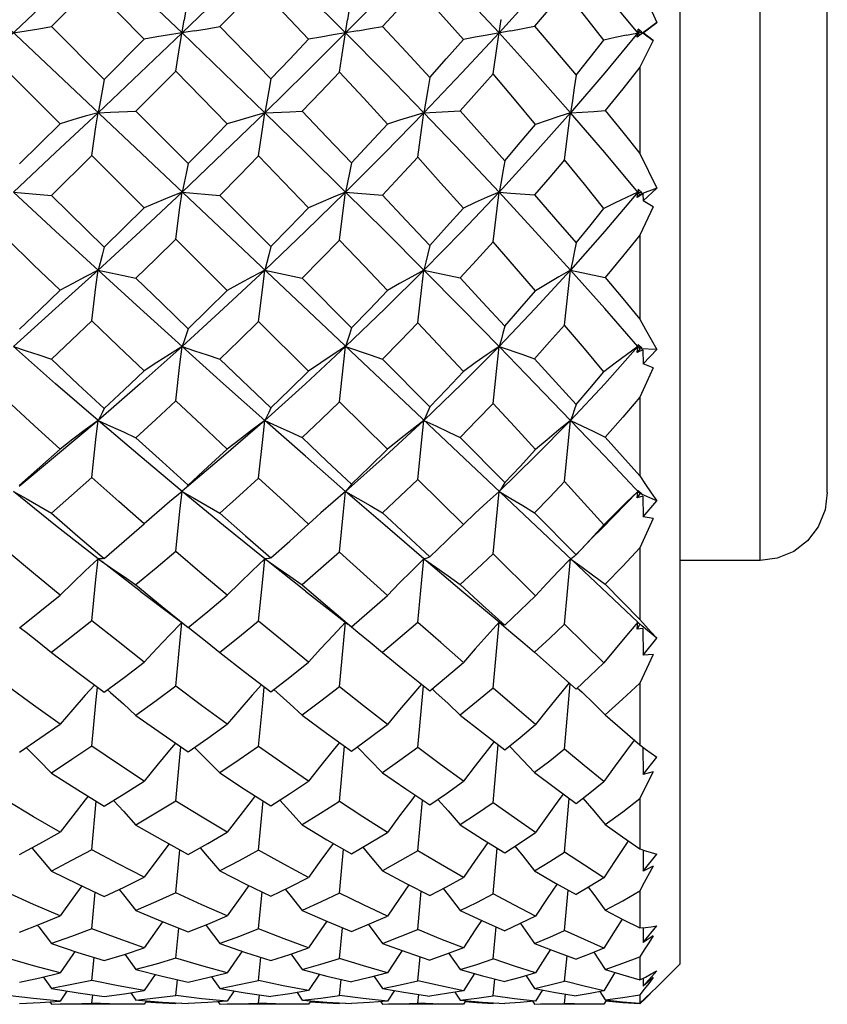
# Model space of a CAD drawing. Units: inches. Extents: x 0.4 to 16.6, y 0.6 to 10.4.
# Drawn here: x 9.6 to 9.9, y 5.1 to 5.4 of the extents above; entities that cross this region are included whole.
import ezdxf

# ---------------------------------------------------------------- set-up
doc = ezdxf.new("R2010")
doc.units = ezdxf.units.IN
doc.header["$LTSCALE"] = 0.935
doc.header["$MEASUREMENT"] = 0
doc.layers.get('0').update_dxf_attribs({"linetype": 'CONTINUOUS'})
doc.layers.add('AXIS', color=7, linetype='CONTINUOUS')

msp = doc.modelspace()

# ---------------------------------------------------------------- linework, layer by layer
at = {"color": 7, "linetype": 'CONTINUOUS'}
for p, q in [((9.82906, 5.68242), (9.82906, 5.13518)), ((9.81667, 5.23561), (9.44973, 5.58199)), ((9.85269, 5.25375), (9.85269, 5.56628)), ((9.87237, 5.27379), (9.87237, 5.5466)), ((9.77591, 5.54352), (9.48304, 5.26706)), ((9.65625, 5.42251), (9.64437, 5.41063)), ((9.70526, 5.42233), (9.69385, 5.41065)), ((9.81725, 5.42306), (9.82228, 5.41189)), ((9.64437, 5.41063), (9.65989, 5.3951)), ((9.82228, 5.41189), (9.8165, 5.4075)), ((9.81825, 5.4088), (9.82228, 5.41189)), ((9.81335, 5.40812), (9.81788, 5.40905)), ((9.8165, 5.4075), (9.81681, 5.40986)), ((9.81725, 5.40808), (9.8165, 5.4075)), ((9.81725, 5.40952), (9.81667, 5.4088)), ((9.81725, 5.40808), (9.81667, 5.4088)), ((9.81788, 5.40905), (9.81681, 5.40986)), ((9.81681, 5.40986), (9.81725, 5.40952)), ((9.8182, 5.4088), (9.81825, 5.4088)), ((9.8182, 5.4088), (9.82121, 5.40653)), ((9.82121, 5.40653), (9.81825, 5.4088)), ((9.65989, 5.3951), (9.67166, 5.40696)), ((9.82121, 5.40653), (9.81725, 5.39874)), ((9.81725, 5.39874), (9.81725, 5.37334)), ((9.64691, 5.3821), (9.63137, 5.39763)), ((9.68094, 5.39754), (9.66923, 5.38575)), ((9.69607, 5.38208), (9.68094, 5.39754)), ((9.66923, 5.38575), (9.68456, 5.37037)), ((9.70707, 5.38532), (9.7144, 5.38562)), ((9.7144, 5.38562), (9.71805, 5.38578)), ((9.75383, 5.38532), (9.76093, 5.38566)), ((9.76093, 5.38566), (9.76448, 5.38585)), ((9.63502, 5.37028), (9.64691, 5.3821)), ((9.65625, 5.37279), (9.64437, 5.36104)), ((9.67166, 5.35743), (9.65625, 5.37279)), ((9.71996, 5.35739), (9.70526, 5.37262)), ((9.81725, 5.37334), (9.82228, 5.36316)), ((9.6332, 5.36201), (9.64437, 5.36104)), ((9.64437, 5.36104), (9.65989, 5.3458)), ((9.68276, 5.36202), (9.69385, 5.36105)), ((9.69385, 5.36105), (9.70885, 5.34598)), ((9.73082, 5.36201), (9.74165, 5.3611)), ((9.8165, 5.36045), (9.81667, 5.36201)), ((9.8182, 5.36151), (9.8165, 5.36045)), ((9.81725, 5.36131), (9.8165, 5.36045)), ((9.81681, 5.36283), (9.81667, 5.36201)), ((9.81712, 5.36256), (9.81667, 5.36201)), ((9.81667, 5.36201), (9.81788, 5.36193)), ((9.81725, 5.36131), (9.81667, 5.36201)), ((9.81788, 5.36193), (9.81681, 5.36283)), ((9.82228, 5.36316), (9.81725, 5.36131)), ((9.8182, 5.36151), (9.81825, 5.35941)), ((9.81825, 5.35941), (9.82228, 5.36316)), ((9.82121, 5.35769), (9.81825, 5.35941)), ((9.82121, 5.35769), (9.81725, 5.34936)), ((9.81725, 5.34936), (9.81725, 5.3247)), ((9.69607, 5.33314), (9.68094, 5.34819)), ((9.70707, 5.33907), (9.71805, 5.33673)), ((9.75383, 5.33907), (9.76448, 5.3368)), ((9.79519, 5.32296), (9.79692, 5.33907)), ((9.79692, 5.33907), (9.80711, 5.33692)), ((9.71805, 5.33673), (9.73257, 5.32211)), ((9.71996, 5.30941), (9.70526, 5.324)), ((9.76543, 5.30933), (9.75205, 5.32363)), ((9.8165, 5.31487), (9.81667, 5.31665)), ((9.81725, 5.31598), (9.8165, 5.31487)), ((9.8182, 5.31566), (9.8165, 5.31487)), ((9.81681, 5.31719), (9.81667, 5.31665)), ((9.81667, 5.31665), (9.81788, 5.31623)), ((9.81788, 5.31623), (9.81681, 5.31719)), ((9.81725, 5.31598), (9.81696, 5.31631)), ((9.82228, 5.31581), (9.81725, 5.31598)), ((9.8182, 5.31566), (9.81825, 5.31152)), ((9.81825, 5.31152), (9.82228, 5.31581)), ((9.69385, 5.31291), (9.70885, 5.29858)), ((9.74165, 5.31296), (9.75554, 5.29895)), ((9.82121, 5.3104), (9.81725, 5.30178)), ((9.82121, 5.3104), (9.81825, 5.31152)), ((9.74314, 5.28644), (9.72903, 5.30042)), ((9.81725, 5.30178), (9.81725, 5.27862)), ((9.79519, 5.27699), (9.79692, 5.29493)), ((9.80697, 5.28438), (9.79692, 5.29493)), ((9.76448, 5.28993), (9.77758, 5.27668)), ((9.80711, 5.29004), (9.81725, 5.27862)), ((9.81725, 5.27346), (9.80697, 5.28438)), ((9.76543, 5.26439), (9.75205, 5.27761)), ((9.6829, 5.2742), (9.68276, 5.27409)), ((9.69498, 5.26403), (9.68276, 5.27409)), ((9.68338, 5.27463), (9.6829, 5.2742)), ((9.77416, 5.25576), (9.77591, 5.27409)), ((9.81667, 5.27408), (9.8061, 5.26317)), ((9.8165, 5.27214), (9.81667, 5.27408)), ((9.81681, 5.27433), (9.81667, 5.27408)), ((9.81667, 5.27408), (9.81788, 5.27335)), ((9.81788, 5.27335), (9.81681, 5.27433)), ((9.81725, 5.27346), (9.8165, 5.27214)), ((9.8182, 5.27264), (9.8165, 5.27214)), ((9.82228, 5.27128), (9.81725, 5.27346)), ((9.8182, 5.27264), (9.81825, 5.26658)), ((9.81825, 5.26658), (9.82228, 5.27128)), ((9.76892, 5.26768), (9.76543, 5.26439)), ((9.78635, 5.26781), (9.79853, 5.25547)), ((9.82121, 5.2661), (9.81725, 5.25746)), ((9.82121, 5.2661), (9.81825, 5.26658)), ((9.70707, 5.25426), (9.69498, 5.26403)), ((9.76156, 5.26061), (9.76543, 5.26439)), ((9.81725, 5.25746), (9.81725, 5.23648)), ((9.78667, 5.24343), (9.77416, 5.25576)), ((9.79519, 5.23503), (9.79692, 5.25426)), ((9.79853, 5.25547), (9.79836, 5.25529)), ((9.85269, 5.25375), (9.82906, 5.25375)), ((9.67045, 5.24479), (9.65916, 5.25343)), ((9.71904, 5.24477), (9.70803, 5.2535)), ((9.80711, 5.24677), (9.81725, 5.23648)), ((9.71904, 5.24477), (9.73144, 5.23508)), ((9.81725, 5.23648), (9.81895, 5.23457)), ((9.73021, 5.2293), (9.73082, 5.23561)), ((9.77416, 5.21625), (9.77591, 5.23561)), ((9.77591, 5.23561), (9.77939, 5.23274)), ((9.80668, 5.22372), (9.79519, 5.23503)), ((9.8165, 5.23356), (9.81667, 5.23561)), ((9.81725, 5.23506), (9.8165, 5.23356)), ((9.81735, 5.23366), (9.8165, 5.23356)), ((9.81674, 5.23559), (9.81667, 5.23561)), ((9.81667, 5.23561), (9.81788, 5.23458)), ((9.81681, 5.23556), (9.81674, 5.23559)), ((9.81788, 5.23458), (9.81681, 5.23556)), ((9.8182, 5.23376), (9.81735, 5.23366)), ((9.82228, 5.23094), (9.81786, 5.23456)), ((9.8182, 5.23376), (9.81825, 5.22597)), ((9.81825, 5.22597), (9.82228, 5.23094)), ((9.72903, 5.21664), (9.73021, 5.2293)), ((9.78635, 5.22686), (9.79853, 5.216)), ((9.82121, 5.22614), (9.81725, 5.21773)), ((9.82121, 5.22614), (9.81825, 5.22597)), ((9.75205, 5.19882), (9.7537, 5.21696)), ((9.79519, 5.19835), (9.79685, 5.21749)), ((9.81725, 5.21773), (9.81725, 5.19959)), ((9.6609, 5.2158), (9.66179, 5.21501)), ((9.70976, 5.21588), (9.71073, 5.21502)), ((9.75625, 5.21606), (9.75737, 5.21503)), ((9.80711, 5.20843), (9.81725, 5.19959)), ((9.72903, 5.18291), (9.73053, 5.19922)), ((9.73425, 5.19898), (9.73443, 5.19879)), ((9.77416, 5.18259), (9.77566, 5.1996)), ((9.77898, 5.19924), (9.77939, 5.19881)), ((9.81725, 5.19959), (9.81895, 5.19833)), ((9.81821, 5.19888), (9.81825, 5.19091)), ((9.81825, 5.19091), (9.82228, 5.196)), ((9.82121, 5.19172), (9.81825, 5.19091)), ((9.65625, 5.16875), (9.65758, 5.18302)), ((9.70526, 5.16865), (9.7066, 5.18313)), ((9.75205, 5.16844), (9.7534, 5.18338)), ((9.79519, 5.16806), (9.79655, 5.18384)), ((9.81725, 5.18381), (9.81725, 5.16905)), ((9.68094, 5.15617), (9.68212, 5.16878)), ((9.72903, 5.15604), (9.73021, 5.16894)), ((9.77416, 5.1558), (9.77536, 5.16925)), ((9.81822, 5.16873), (9.81825, 5.16247)), ((9.81825, 5.16247), (9.82228, 5.16752)), ((9.82121, 5.16391), (9.81825, 5.16247)), ((9.65625, 5.14558), (9.65726, 5.15628)), ((9.70526, 5.14551), (9.70628, 5.15637)), ((9.75205, 5.14536), (9.75308, 5.15657)), ((9.79519, 5.14509), (9.79624, 5.15693)), ((9.81725, 5.15673), (9.81725, 5.1458)), ((9.68094, 5.13694), (9.68179, 5.14574)), ((9.72903, 5.13686), (9.72988, 5.14586)), ((9.77416, 5.1367), (9.77503, 5.1461)), ((9.81823, 5.14588), (9.81825, 5.14151)), ((9.81825, 5.14151), (9.82228, 5.14638)), ((9.82121, 5.14353), (9.81825, 5.14151)), ((9.66594, 5.13808), (9.66923, 5.13357)), ((9.71476, 5.13816), (9.71805, 5.13358)), ((9.76117, 5.13834), (9.76448, 5.1336)), ((9.80375, 5.13865), (9.80711, 5.13363)), ((9.65625, 5.13041), (9.65691, 5.13713)), ((9.70526, 5.13037), (9.70593, 5.13719)), ((9.75205, 5.13028), (9.75273, 5.13733)), ((9.79519, 5.13013), (9.79589, 5.13758)), ((9.81725, 5.13731), (9.81725, 5.13053)), ((9.82906, 5.13518), (9.82228, 5.1284)), ((9.72317, 5.13223), (9.71996, 5.12738)), ((9.76866, 5.13242), (9.76543, 5.12737)), ((9.80997, 5.13273), (9.80668, 5.12735)), ((9.81825, 5.12868), (9.82228, 5.13321)), ((9.64197, 5.13142), (9.64437, 5.12803)), ((9.67487, 5.13214), (9.67166, 5.12739)), ((9.68094, 5.12597), (9.68141, 5.1306)), ((9.69143, 5.13147), (9.69385, 5.12803)), ((9.72903, 5.12593), (9.72951, 5.13067)), ((9.73922, 5.13157), (9.74165, 5.12804)), ((9.77416, 5.12586), (9.77465, 5.13081)), ((9.78388, 5.13177), (9.78635, 5.12806)), ((9.81824, 5.13103), (9.81825, 5.12868)), ((9.82121, 5.13122), (9.81825, 5.12868)), ((9.64893, 5.12727), (9.64691, 5.1243)), ((9.66774, 5.12677), (9.66923, 5.12462)), ((9.69809, 5.12731), (9.69607, 5.1243)), ((9.71655, 5.12682), (9.71805, 5.12462)), ((9.74517, 5.12741), (9.74314, 5.12429)), ((9.76295, 5.12693), (9.76448, 5.12463)), ((9.78873, 5.12759), (9.78667, 5.12429)), ((9.80554, 5.12712), (9.80711, 5.12464)), ((9.81858, 5.12781), (9.81725, 5.12613)), ((9.81825, 5.12436), (9.82041, 5.12653)), ((9.63914, 5.12504), (9.63137, 5.12598)), ((9.63502, 5.12359), (9.64104, 5.12389)), ((9.64691, 5.1243), (9.63914, 5.12504)), ((9.64104, 5.12389), (9.64691, 5.1243)), ((9.64389, 5.12409), (9.64437, 5.12337)), ((9.65625, 5.1237), (9.65651, 5.12612)), ((9.67234, 5.12437), (9.67166, 5.12337)), ((9.68862, 5.12502), (9.68094, 5.12597)), ((9.68274, 5.12369), (9.68094, 5.12359)), ((9.69607, 5.1243), (9.68862, 5.12502)), ((9.69335, 5.1241), (9.69385, 5.12337)), ((9.70526, 5.12369), (9.70553, 5.12615)), ((9.72065, 5.12441), (9.71996, 5.12337)), ((9.73596, 5.12503), (9.72903, 5.12593)), ((9.73078, 5.1237), (9.72903, 5.1236)), ((9.74314, 5.12429), (9.73596, 5.12503)), ((9.74114, 5.12414), (9.74165, 5.12337)), ((9.75205, 5.12367), (9.75232, 5.12622)), ((9.76614, 5.12448), (9.76543, 5.12338)), ((9.78044, 5.12498), (9.77416, 5.12586)), ((9.77585, 5.12373), (9.77416, 5.12362)), ((9.78667, 5.12429), (9.78044, 5.12498)), ((9.78581, 5.12421), (9.78635, 5.12338)), ((9.79519, 5.12364), (9.79547, 5.12634)), ((9.80736, 5.12449), (9.80668, 5.12338)), ((9.81725, 5.12613), (9.81725, 5.12373)), ((9.81819, 5.12442), (9.81725, 5.12355)), ((9.81824, 5.12448), (9.81825, 5.12436)), ((9.67166, 5.12337), (9.66985, 5.12337)), ((9.71996, 5.12337), (9.71818, 5.12337)), ((9.76543, 5.12338), (9.76369, 5.12337)), ((9.80668, 5.12338), (9.80504, 5.12337))]:
    msp.add_line(p, q, dxfattribs=at)
for points in [[(9.68276, 5.4088), (9.67045, 5.42056), (9.65808, 5.43228)], [(9.70707, 5.43228), (9.69498, 5.42056), (9.68276, 5.4088)], [(9.73082, 5.4088), (9.71904, 5.42054), (9.70707, 5.43228)], [(9.75383, 5.43228), (9.74242, 5.42054), (9.73082, 5.4088)], [(9.77591, 5.4088), (9.76499, 5.42056), (9.75383, 5.43228)], [(9.79692, 5.43228), (9.78657, 5.42056), (9.77591, 5.4088)], [(9.81667, 5.4088), (9.80697, 5.42054), (9.79692, 5.43228)], [(9.67166, 5.40696), (9.66401, 5.41469), (9.65625, 5.42251)], [(9.71996, 5.40692), (9.71268, 5.41459), (9.70526, 5.42233)], [(9.75205, 5.42194), (9.74684, 5.41629), (9.74165, 5.4107)], [(9.76543, 5.40684), (9.75876, 5.41442), (9.75205, 5.42194)], [(9.68456, 5.42007), (9.68398, 5.41626), (9.68338, 5.41249)], [(9.73257, 5.42035), (9.73201, 5.41644), (9.73143, 5.41258)], [(9.79519, 5.42124), (9.79081, 5.41604), (9.78635, 5.41079)], [(9.80668, 5.40669), (9.80103, 5.41392), (9.79519, 5.42124)], [(9.62947, 5.40821), (9.63692, 5.40939), (9.64066, 5.41), (9.64437, 5.41063)], [(9.68094, 5.39754), (9.68153, 5.40135), (9.68214, 5.40511), (9.68338, 5.41249)], [(9.68646, 5.40939), (9.69016, 5.41001), (9.69385, 5.41065)], [(9.69385, 5.41065), (9.70138, 5.40296), (9.70885, 5.39528)], [(9.72903, 5.39727), (9.72961, 5.40117), (9.73021, 5.40502), (9.73143, 5.41258)], [(9.73443, 5.40941), (9.73805, 5.41004), (9.74165, 5.4107)], [(9.74165, 5.4107), (9.74861, 5.40321), (9.75554, 5.39568)], [(9.77416, 5.39674), (9.77533, 5.40485), (9.77649, 5.41275)], [(9.77939, 5.40944), (9.78288, 5.4101), (9.78635, 5.41079)], [(9.78635, 5.41079), (9.79252, 5.40356), (9.79853, 5.39639)], [(9.68276, 5.4088), (9.67045, 5.39704), (9.65808, 5.38532)], [(9.68646, 5.40939), (9.67906, 5.40821), (9.67535, 5.40759), (9.67166, 5.40696)], [(9.70707, 5.38532), (9.69498, 5.39704), (9.68276, 5.4088)], [(9.73082, 5.4088), (9.71904, 5.39706), (9.70707, 5.38532)], [(9.73443, 5.40941), (9.7272, 5.40819), (9.72357, 5.40757), (9.71996, 5.40692)], [(9.75383, 5.38532), (9.74242, 5.39706), (9.73082, 5.4088)], [(9.77591, 5.4088), (9.76499, 5.39704), (9.75383, 5.38532)], [(9.77939, 5.40944), (9.77242, 5.40817), (9.76892, 5.40751), (9.76543, 5.40684)], [(9.79692, 5.38532), (9.78657, 5.39704), (9.77591, 5.4088)], [(9.81667, 5.4088), (9.80697, 5.39707), (9.79692, 5.38532)], [(9.81335, 5.40812), (9.81001, 5.40741), (9.80668, 5.40669)], [(9.70885, 5.39528), (9.71442, 5.4011), (9.71996, 5.40692)], [(9.75554, 5.39568), (9.76047, 5.40122), (9.76543, 5.40684)], [(9.79853, 5.39639), (9.80265, 5.40156), (9.80668, 5.40669)], [(9.81725, 5.39874), (9.81224, 5.39237), (9.80711, 5.38598)], [(9.72903, 5.39727), (9.72354, 5.3915), (9.71805, 5.38578)], [(9.74314, 5.38202), (9.73609, 5.38967), (9.72903, 5.39727)], [(9.75554, 5.39568), (9.75499, 5.39216), (9.75442, 5.38869), (9.75383, 5.38532)], [(9.77416, 5.39674), (9.76933, 5.39127), (9.76448, 5.38585)], [(9.78667, 5.3819), (9.78045, 5.38933), (9.77416, 5.39674)], [(9.79853, 5.39639), (9.79802, 5.39262), (9.79748, 5.38892), (9.79692, 5.38532)], [(9.65989, 5.3951), (9.65931, 5.39178), (9.6587, 5.38851), (9.65808, 5.38532)], [(9.70885, 5.39528), (9.70828, 5.3919), (9.70769, 5.38857), (9.70707, 5.38532)], [(9.65808, 5.38532), (9.64563, 5.37362), (9.6332, 5.36201)], [(9.65808, 5.38532), (9.65435, 5.38428), (9.65063, 5.3832), (9.64691, 5.3821)], [(9.65625, 5.37279), (9.65684, 5.37701), (9.65745, 5.3812), (9.65808, 5.38532)], [(9.65808, 5.38532), (9.66179, 5.38545), (9.66923, 5.38575)], [(9.70707, 5.38532), (9.69498, 5.37364), (9.68276, 5.36202)], [(9.70707, 5.38532), (9.70341, 5.38427), (9.69973, 5.38318), (9.69607, 5.38208)], [(9.70526, 5.37262), (9.70646, 5.38114), (9.70707, 5.38532)], [(9.73082, 5.36201), (9.71904, 5.37362), (9.70707, 5.38532)], [(9.71805, 5.38578), (9.72534, 5.3782), (9.73257, 5.37065)], [(9.75383, 5.38532), (9.74242, 5.37362), (9.73082, 5.36201)], [(9.75383, 5.38532), (9.75027, 5.38425), (9.74669, 5.38314), (9.74314, 5.38202)], [(9.75205, 5.37223), (9.75323, 5.38102), (9.75383, 5.38532)], [(9.77591, 5.36202), (9.76499, 5.37364), (9.75383, 5.38532)], [(9.76448, 5.38585), (9.77104, 5.37855), (9.77758, 5.37119)], [(9.79692, 5.38532), (9.78657, 5.37364), (9.77591, 5.36202)], [(9.79692, 5.38532), (9.7935, 5.38421), (9.79008, 5.38307), (9.78667, 5.3819)], [(9.79519, 5.37153), (9.79634, 5.38079), (9.79692, 5.38532)], [(9.79692, 5.38532), (9.80031, 5.38552), (9.80372, 5.38574), (9.80711, 5.38598)], [(9.81667, 5.36201), (9.80697, 5.37362), (9.79692, 5.38532)], [(9.80711, 5.38598), (9.81225, 5.37963), (9.81725, 5.37334)], [(9.68456, 5.37037), (9.69035, 5.37623), (9.69607, 5.38208)], [(9.73257, 5.37065), (9.73779, 5.37623), (9.74314, 5.38202)], [(9.77758, 5.37119), (9.78216, 5.37655), (9.78667, 5.3819)], [(9.70526, 5.37262), (9.69956, 5.36682), (9.69385, 5.36105)], [(9.68456, 5.37037), (9.68398, 5.36752), (9.68338, 5.36473), (9.68276, 5.36202)], [(9.73257, 5.37065), (9.73201, 5.3677), (9.73143, 5.36482), (9.73082, 5.36201)], [(9.75205, 5.37223), (9.74679, 5.36657), (9.74165, 5.3611)], [(9.76543, 5.3573), (9.75876, 5.36477), (9.75205, 5.37223)], [(9.77758, 5.37119), (9.77705, 5.36805), (9.77649, 5.36499), (9.77591, 5.36202)], [(9.79519, 5.37153), (9.79079, 5.36636), (9.78635, 5.3612)], [(9.80668, 5.35716), (9.80098, 5.36434), (9.79519, 5.37153)], [(9.65808, 5.33907), (9.64563, 5.3505), (9.6332, 5.36201)], [(9.68276, 5.36202), (9.67045, 5.35048), (9.65808, 5.33907)], [(9.68276, 5.36202), (9.67906, 5.36052), (9.67535, 5.35899), (9.67166, 5.35743)], [(9.68094, 5.34819), (9.68214, 5.35746), (9.68276, 5.36202)], [(9.73082, 5.36201), (9.71904, 5.3505), (9.70707, 5.33907)], [(9.73082, 5.36201), (9.7272, 5.36051), (9.72357, 5.35896), (9.71996, 5.35739)], [(9.72903, 5.34792), (9.73021, 5.35737), (9.73082, 5.36201)], [(9.75383, 5.33907), (9.74242, 5.3505), (9.73082, 5.36201)], [(9.74165, 5.3611), (9.74865, 5.3537), (9.75554, 5.34637)], [(9.77591, 5.36202), (9.76499, 5.35048), (9.75383, 5.33907)], [(9.77591, 5.36202), (9.77242, 5.36048), (9.76892, 5.35891), (9.76543, 5.3573)], [(9.77416, 5.3474), (9.77533, 5.3572), (9.77591, 5.36202)], [(9.77591, 5.36202), (9.77939, 5.36173), (9.78635, 5.3612)], [(9.79692, 5.33907), (9.78657, 5.35048), (9.77591, 5.36202)], [(9.78635, 5.3612), (9.79251, 5.35409), (9.79853, 5.34706)], [(9.81667, 5.36201), (9.80697, 5.3505), (9.79692, 5.33907)], [(9.81667, 5.36201), (9.81335, 5.36043), (9.81001, 5.35881), (9.80668, 5.35716)], [(9.65989, 5.3458), (9.6658, 5.35162), (9.67166, 5.35743)], [(9.70885, 5.34598), (9.71429, 5.35153), (9.71996, 5.35739)], [(9.75554, 5.34637), (9.76048, 5.35179), (9.76543, 5.3573)], [(9.79853, 5.34706), (9.80257, 5.35203), (9.80668, 5.35716)], [(9.81725, 5.34936), (9.8122, 5.34309), (9.80711, 5.33692)], [(9.64691, 5.33316), (9.63916, 5.34068), (9.63137, 5.34827)], [(9.68094, 5.34819), (9.67509, 5.34242), (9.66923, 5.3367)], [(9.72903, 5.34792), (9.72343, 5.34219), (9.71805, 5.33673)], [(9.74314, 5.33308), (9.73628, 5.34031), (9.72903, 5.34792)], [(9.75554, 5.34637), (9.75499, 5.34386), (9.75442, 5.34142), (9.75383, 5.33907)], [(9.77416, 5.3474), (9.76931, 5.34205), (9.76448, 5.3368)], [(9.78667, 5.33297), (9.78046, 5.34017), (9.77416, 5.3474)], [(9.79853, 5.34706), (9.79802, 5.34431), (9.79748, 5.34163), (9.79692, 5.33907)], [(9.65989, 5.3458), (9.65931, 5.34349), (9.6587, 5.34124), (9.65808, 5.33907)], [(9.70885, 5.34598), (9.70828, 5.3436), (9.70769, 5.34129), (9.70707, 5.33907)], [(9.65808, 5.33907), (9.64563, 5.32777), (9.6332, 5.31665)], [(9.65808, 5.33907), (9.65435, 5.33715), (9.65063, 5.33517), (9.64691, 5.33316)], [(9.65625, 5.32417), (9.65745, 5.33415), (9.65808, 5.33907)], [(9.65808, 5.33907), (9.66552, 5.33749), (9.66923, 5.3367)], [(9.68276, 5.31665), (9.67045, 5.32779), (9.65808, 5.33907)], [(9.70707, 5.33907), (9.69498, 5.32779), (9.68276, 5.31665)], [(9.70707, 5.33907), (9.70341, 5.33714), (9.69973, 5.33516), (9.69607, 5.33314)], [(9.70526, 5.324), (9.70646, 5.33409), (9.70707, 5.33907)], [(9.75383, 5.33907), (9.74242, 5.32777), (9.73082, 5.31665)], [(9.75383, 5.33907), (9.75027, 5.33711), (9.74669, 5.33511), (9.74314, 5.33308)], [(9.75205, 5.32363), (9.75323, 5.33397), (9.75383, 5.33907)], [(9.77591, 5.31665), (9.76499, 5.32779), (9.75383, 5.33907)], [(9.79692, 5.33907), (9.78657, 5.32779), (9.77591, 5.31665)], [(9.79692, 5.33907), (9.7935, 5.33708), (9.79008, 5.33504), (9.78667, 5.33297)], [(9.81667, 5.31665), (9.80697, 5.32777), (9.79692, 5.33907)], [(9.66923, 5.3367), (9.67691, 5.32924), (9.68456, 5.32184)], [(9.76448, 5.3368), (9.77109, 5.32967), (9.77758, 5.32262)], [(9.80711, 5.33692), (9.81225, 5.33077), (9.81725, 5.3247)], [(9.63502, 5.32175), (9.64094, 5.32741), (9.64691, 5.33316)], [(9.68456, 5.32184), (9.69029, 5.32743), (9.69607, 5.33314)], [(9.73257, 5.32211), (9.73784, 5.32754), (9.74314, 5.33308)], [(9.77758, 5.32262), (9.78207, 5.32769), (9.78667, 5.33297)], [(9.65625, 5.32417), (9.65029, 5.31849), (9.64437, 5.3129)], [(9.67166, 5.30945), (9.66397, 5.31677), (9.65625, 5.32417)], [(9.70526, 5.324), (9.69955, 5.31842), (9.69385, 5.31291)], [(9.75205, 5.32363), (9.74684, 5.31825), (9.74165, 5.31296)], [(9.81725, 5.3247), (9.81895, 5.32167), (9.82228, 5.31581)], [(9.68456, 5.32184), (9.68398, 5.32004), (9.68338, 5.3183), (9.68276, 5.31665)], [(9.73257, 5.32211), (9.73201, 5.32021), (9.73143, 5.31839), (9.73082, 5.31665)], [(9.77758, 5.32262), (9.77705, 5.32054), (9.77649, 5.31855), (9.77591, 5.31665)], [(9.79519, 5.32296), (9.79078, 5.31797), (9.78635, 5.31305)], [(9.80668, 5.3092), (9.80102, 5.31601), (9.79519, 5.32296)], [(9.6332, 5.31665), (9.63692, 5.31542), (9.64066, 5.31416), (9.64437, 5.3129)], [(9.65808, 5.29493), (9.64563, 5.30571), (9.6332, 5.31665)], [(9.68276, 5.31665), (9.67045, 5.30569), (9.65808, 5.29493)], [(9.68276, 5.31665), (9.67906, 5.31431), (9.67535, 5.3119), (9.67166, 5.30945)], [(9.68094, 5.30067), (9.68214, 5.31137), (9.68276, 5.31665)], [(9.68276, 5.31665), (9.68646, 5.31542), (9.69016, 5.31417), (9.69385, 5.31291)], [(9.70707, 5.29493), (9.69498, 5.30569), (9.68276, 5.31665)], [(9.73082, 5.31665), (9.71904, 5.3057), (9.70707, 5.29493)], [(9.73082, 5.31665), (9.7272, 5.31429), (9.72357, 5.31187), (9.71996, 5.30941)], [(9.72903, 5.30042), (9.73021, 5.31128), (9.73082, 5.31665)], [(9.73082, 5.31665), (9.73805, 5.3142), (9.74165, 5.31296)], [(9.77591, 5.31665), (9.76499, 5.30569), (9.75383, 5.29493)], [(9.77591, 5.31665), (9.77242, 5.31426), (9.76892, 5.31182), (9.76543, 5.30933)], [(9.77416, 5.29993), (9.77533, 5.31112), (9.77591, 5.31665)], [(9.77591, 5.31665), (9.78288, 5.31426), (9.78635, 5.31305)], [(9.79692, 5.29493), (9.78657, 5.30569), (9.77591, 5.31665)], [(9.81667, 5.31665), (9.80697, 5.30571), (9.79692, 5.29493)], [(9.81667, 5.31665), (9.81335, 5.31421), (9.81001, 5.31173), (9.80668, 5.3092)], [(9.64437, 5.3129), (9.65228, 5.30548), (9.65989, 5.29841)], [(9.78635, 5.31305), (9.79251, 5.30628), (9.79853, 5.29961)], [(9.65989, 5.29841), (9.6658, 5.30392), (9.67166, 5.30945)], [(9.70885, 5.29858), (9.71446, 5.30401), (9.71996, 5.30941)], [(9.75554, 5.29895), (9.76043, 5.30404), (9.76543, 5.30933)], [(9.79853, 5.29961), (9.80259, 5.30434), (9.80668, 5.3092)], [(9.64691, 5.28652), (9.63933, 5.29342), (9.63137, 5.30075)], [(9.68094, 5.30067), (9.6751, 5.29524), (9.66923, 5.28984)], [(9.69607, 5.28649), (9.68854, 5.29353), (9.68094, 5.30067)], [(9.72903, 5.30042), (9.72362, 5.29519), (9.71805, 5.28987)], [(9.81725, 5.30178), (9.81225, 5.29591), (9.80711, 5.29004)], [(9.65989, 5.29841), (9.65931, 5.29718), (9.6587, 5.29602), (9.65808, 5.29493)], [(9.70885, 5.29858), (9.70828, 5.29729), (9.70769, 5.29607), (9.70707, 5.29493)], [(9.75554, 5.29895), (9.75499, 5.29753), (9.75442, 5.29618), (9.75383, 5.29493)], [(9.77416, 5.29993), (9.76933, 5.2949), (9.76448, 5.28993)], [(9.78667, 5.28634), (9.78044, 5.29312), (9.77416, 5.29993)], [(9.79853, 5.29961), (9.79802, 5.29795), (9.79748, 5.29639), (9.79692, 5.29493)], [(9.65808, 5.29493), (9.64563, 5.28438), (9.63491, 5.27549)], [(9.65808, 5.29493), (9.65435, 5.29219), (9.65063, 5.28938), (9.64691, 5.28652)], [(9.65625, 5.27812), (9.65745, 5.28936), (9.65808, 5.29493)], [(9.65808, 5.29493), (9.66179, 5.29326), (9.66552, 5.29156), (9.66923, 5.28984)], [(9.68276, 5.27409), (9.67045, 5.2844), (9.65808, 5.29493)], [(9.70707, 5.29493), (9.69498, 5.2844), (9.68353, 5.27473)], [(9.70707, 5.29493), (9.70341, 5.29218), (9.69973, 5.28936), (9.69607, 5.28649)], [(9.70526, 5.27796), (9.70646, 5.28931), (9.70707, 5.29493)], [(9.70707, 5.29493), (9.71073, 5.29327), (9.7144, 5.29158), (9.71805, 5.28987)], [(9.73082, 5.27408), (9.71904, 5.28438), (9.70707, 5.29493)], [(9.75383, 5.29493), (9.74242, 5.28438), (9.73082, 5.27408)], [(9.75383, 5.29493), (9.75027, 5.29216), (9.74669, 5.28932), (9.74314, 5.28644)], [(9.75205, 5.27761), (9.75323, 5.2892), (9.75383, 5.29493)], [(9.75383, 5.29493), (9.75737, 5.29329), (9.76093, 5.29162), (9.76448, 5.28993)], [(9.79692, 5.29493), (9.78657, 5.2844), (9.77591, 5.27409)], [(9.79692, 5.29493), (9.7935, 5.29213), (9.79008, 5.28925), (9.78667, 5.28634)], [(9.79692, 5.29493), (9.80372, 5.29169), (9.80711, 5.29004)], [(9.66923, 5.28984), (9.67704, 5.28273), (9.68456, 5.27595)], [(9.71805, 5.28987), (9.72535, 5.28298), (9.73257, 5.2762)], [(9.63502, 5.27587), (9.64096, 5.28116), (9.64691, 5.28652)], [(9.68456, 5.27595), (9.69039, 5.28125), (9.69607, 5.28649)], [(9.73257, 5.2762), (9.73783, 5.28125), (9.74314, 5.28644)], [(9.77758, 5.27668), (9.7821, 5.28143), (9.78667, 5.28634)], [(9.65625, 5.27812), (9.6503, 5.27285), (9.64437, 5.26767)], [(9.67166, 5.2645), (9.66415, 5.27109), (9.65625, 5.27812)], [(9.70526, 5.27796), (9.69963, 5.27285), (9.69385, 5.26769)], [(9.71996, 5.26446), (9.71265, 5.27116), (9.70526, 5.27796)], [(9.75205, 5.27761), (9.74686, 5.27263), (9.74165, 5.26773)], [(9.79519, 5.27699), (9.79081, 5.27239), (9.78635, 5.26781)], [(9.80668, 5.26426), (9.80097, 5.2706), (9.79519, 5.27699)], [(9.81725, 5.27862), (9.81895, 5.2761), (9.82063, 5.27366), (9.82228, 5.27128)], [(9.6332, 5.27408), (9.63692, 5.27199), (9.64066, 5.26984), (9.64437, 5.26767)], [(9.65808, 5.25426), (9.64563, 5.26405), (9.6332, 5.27408)], [(9.68276, 5.27409), (9.67906, 5.27096), (9.67535, 5.26776), (9.67166, 5.2645)], [(9.68094, 5.25644), (9.68214, 5.26823), (9.68276, 5.27409)], [(9.68276, 5.27409), (9.68646, 5.27199), (9.69016, 5.26985), (9.69385, 5.26769)], [(9.68456, 5.27595), (9.68398, 5.27525), (9.68338, 5.27463)], [(9.73082, 5.27408), (9.7272, 5.27094), (9.72357, 5.26773), (9.72232, 5.2666)], [(9.72903, 5.25621), (9.73021, 5.26815), (9.73082, 5.27408)], [(9.73257, 5.2762), (9.73201, 5.27541), (9.73143, 5.2747), (9.73082, 5.27408)], [(9.73082, 5.27408), (9.73443, 5.272), (9.73805, 5.26988), (9.74165, 5.26773)], [(9.75383, 5.25426), (9.74242, 5.26404), (9.73082, 5.27408)], [(9.77591, 5.27409), (9.77242, 5.27092), (9.76892, 5.26768)], [(9.77758, 5.27668), (9.77705, 5.27572), (9.77649, 5.27485), (9.77591, 5.27409)], [(9.77591, 5.27409), (9.77939, 5.27203), (9.78288, 5.26993), (9.78635, 5.26781)], [(9.81667, 5.27408), (9.81335, 5.27087), (9.81001, 5.26759), (9.80668, 5.26426)], [(9.87237, 5.27379), (9.87171, 5.26861), (9.8697, 5.2637), (9.86656, 5.25957), (9.86249, 5.25641), (9.85768, 5.25441), (9.85269, 5.25375)], [(9.64437, 5.26767), (9.65216, 5.26095), (9.65989, 5.25438)], [(9.69385, 5.26769), (9.70146, 5.26098), (9.70885, 5.25454)], [(9.70885, 5.25454), (9.71442, 5.25946), (9.72232, 5.2666)], [(9.74165, 5.26773), (9.74861, 5.26127), (9.75554, 5.25487)], [(9.65989, 5.25438), (9.66581, 5.25943), (9.67166, 5.2645)], [(9.79836, 5.25529), (9.80004, 5.25703), (9.80342, 5.26048), (9.8061, 5.26317)], [(9.79853, 5.25547), (9.80265, 5.25986), (9.80668, 5.26426)], [(9.75554, 5.25487), (9.76046, 5.25956), (9.76156, 5.26061)], [(9.81725, 5.25746), (9.81228, 5.25213), (9.80711, 5.24677)], [(9.64691, 5.24359), (9.63911, 5.25003), (9.63137, 5.25652)], [(9.65808, 5.25426), (9.65435, 5.25078), (9.65063, 5.24722), (9.64691, 5.24359)], [(9.65625, 5.23604), (9.65745, 5.24821), (9.65808, 5.25426)], [(9.65989, 5.25438), (9.65931, 5.25426), (9.6587, 5.25422), (9.65808, 5.25426)], [(9.65808, 5.25426), (9.66179, 5.25175), (9.66552, 5.24919), (9.66923, 5.24659)], [(9.68094, 5.25644), (9.67513, 5.25151), (9.66923, 5.24659)], [(9.69607, 5.24357), (9.68871, 5.24979), (9.68094, 5.25644)], [(9.70707, 5.25426), (9.70341, 5.25078), (9.69973, 5.2472), (9.69607, 5.24357)], [(9.70526, 5.2359), (9.70646, 5.24816), (9.70707, 5.25426)], [(9.70885, 5.25454), (9.70828, 5.25436), (9.70769, 5.25427), (9.70707, 5.25426)], [(9.70707, 5.25426), (9.71073, 5.25176), (9.7144, 5.24921), (9.71805, 5.24662)], [(9.72903, 5.25621), (9.72356, 5.25138), (9.71805, 5.24662)], [(9.74314, 5.24352), (9.73609, 5.24983), (9.72903, 5.25621)], [(9.75383, 5.25426), (9.75027, 5.25075), (9.74669, 5.24716), (9.74314, 5.24352)], [(9.75205, 5.23559), (9.75323, 5.24806), (9.75383, 5.25426)], [(9.75554, 5.25487), (9.75499, 5.25458), (9.75442, 5.25437), (9.75383, 5.25426)], [(9.75383, 5.25426), (9.75737, 5.25178), (9.76093, 5.24924), (9.76448, 5.24667)], [(9.77416, 5.25576), (9.76935, 5.2512), (9.76448, 5.24667)], [(9.79692, 5.25426), (9.7935, 5.25072), (9.79008, 5.2471), (9.78667, 5.24343)], [(9.79836, 5.25529), (9.79802, 5.25496), (9.79748, 5.25456), (9.79692, 5.25426)], [(9.79692, 5.25426), (9.80031, 5.2518), (9.80372, 5.2493), (9.80711, 5.24677)], [(9.77591, 5.23561), (9.76499, 5.24479), (9.75452, 5.25367)], [(9.66923, 5.24659), (9.67695, 5.24025), (9.68456, 5.2341)], [(9.71805, 5.24662), (9.72552, 5.24025), (9.73257, 5.23432)], [(9.76448, 5.24667), (9.77104, 5.24069), (9.77758, 5.23475)], [(9.63502, 5.23403), (9.64096, 5.23876), (9.64691, 5.24359)], [(9.67045, 5.24479), (9.67953, 5.23795), (9.68269, 5.23552)], [(9.68456, 5.2341), (9.69034, 5.2388), (9.69607, 5.24357)], [(9.73257, 5.23432), (9.73785, 5.23886), (9.74314, 5.24352)], [(9.77758, 5.23475), (9.78216, 5.23907), (9.78667, 5.24343)], [(9.6351, 5.23413), (9.63692, 5.23271), (9.64066, 5.22974), (9.64437, 5.22673)], [(9.65625, 5.23604), (9.65033, 5.23136), (9.64437, 5.22673)], [(9.67166, 5.22392), (9.66396, 5.22992), (9.65625, 5.23604)], [(9.68268, 5.23553), (9.67906, 5.2318), (9.67535, 5.2279), (9.67166, 5.22392)], [(9.68094, 5.21685), (9.68214, 5.22937), (9.68275, 5.23548)], [(9.68461, 5.23416), (9.68646, 5.23272), (9.69016, 5.22975), (9.69385, 5.22675)], [(9.70526, 5.2359), (9.69962, 5.23133), (9.69385, 5.22675)], [(9.71996, 5.22389), (9.71273, 5.22976), (9.70526, 5.2359)], [(9.73082, 5.23561), (9.7272, 5.23178), (9.72357, 5.22787), (9.71996, 5.22389)], [(9.73257, 5.23432), (9.73201, 5.23467), (9.73144, 5.23508)], [(9.73252, 5.23425), (9.73443, 5.23272), (9.73805, 5.22977), (9.74165, 5.22678)], [(9.75205, 5.23559), (9.74688, 5.23116), (9.74165, 5.22678)], [(9.76543, 5.22383), (9.75877, 5.22966), (9.75205, 5.23559)], [(9.77591, 5.23561), (9.77242, 5.23176), (9.76892, 5.22783), (9.76543, 5.22383)], [(9.77758, 5.23475), (9.77705, 5.23494), (9.77649, 5.23523), (9.77591, 5.23561)], [(9.79519, 5.23503), (9.79081, 5.23093), (9.78635, 5.22686)], [(9.81667, 5.23561), (9.81335, 5.23172), (9.81001, 5.22775), (9.80668, 5.22372)], [(9.81895, 5.23457), (9.82063, 5.23272), (9.82228, 5.23094)], [(9.77939, 5.23274), (9.78288, 5.22982), (9.78635, 5.22686)], [(9.64437, 5.22673), (9.6521, 5.22084), (9.65989, 5.21504)], [(9.69385, 5.22675), (9.70141, 5.22087), (9.70885, 5.21518)], [(9.74165, 5.22678), (9.74873, 5.22098), (9.75554, 5.21547)], [(9.65989, 5.21504), (9.66578, 5.21944), (9.67166, 5.22392)], [(9.70885, 5.21518), (9.71441, 5.21949), (9.71996, 5.22389)], [(9.75554, 5.21547), (9.76049, 5.2196), (9.76543, 5.22383)], [(9.79853, 5.216), (9.80264, 5.21983), (9.80668, 5.22372)], [(9.64691, 5.20568), (9.63912, 5.21124), (9.63137, 5.21691)], [(9.65705, 5.21716), (9.65435, 5.21418), (9.65063, 5.20997), (9.64691, 5.20568)], [(9.65625, 5.19921), (9.65745, 5.21194), (9.6579, 5.21653)], [(9.68094, 5.21685), (9.67518, 5.21258), (9.66923, 5.20827)], [(9.69607, 5.20566), (9.68853, 5.21117), (9.68094, 5.21685)], [(9.70615, 5.21725), (9.70341, 5.21417), (9.69973, 5.20995), (9.69607, 5.20566)], [(9.70526, 5.19909), (9.70646, 5.21189), (9.70692, 5.21666)], [(9.72903, 5.21664), (9.72356, 5.21244), (9.71805, 5.20829)], [(9.74314, 5.20562), (9.7361, 5.21108), (9.72903, 5.21664)], [(9.7531, 5.21744), (9.75027, 5.21415), (9.74669, 5.20992), (9.74314, 5.20562)], [(9.77416, 5.21625), (9.76933, 5.21225), (9.76448, 5.20834)], [(9.78667, 5.20554), (9.78042, 5.21087), (9.77416, 5.21625)], [(9.79651, 5.21779), (9.7935, 5.21411), (9.79008, 5.20986), (9.78667, 5.20554)], [(9.79891, 5.21639), (9.80031, 5.21505), (9.80372, 5.21176), (9.80711, 5.20843)], [(9.81725, 5.21773), (9.81222, 5.21303), (9.80711, 5.20843)], [(9.66179, 5.21501), (9.66552, 5.21167), (9.66923, 5.20827)], [(9.71073, 5.21502), (9.7144, 5.21168), (9.71805, 5.20829)], [(9.75737, 5.21503), (9.76093, 5.21171), (9.76448, 5.20834)], [(9.66923, 5.20827), (9.67689, 5.20285), (9.68456, 5.19756)], [(9.71805, 5.20829), (9.72517, 5.20307), (9.73257, 5.19775)], [(9.76448, 5.20834), (9.77101, 5.20321), (9.77758, 5.19811)], [(9.63502, 5.1975), (9.64096, 5.20154), (9.64691, 5.20568)], [(9.68456, 5.19756), (9.69033, 5.20156), (9.69607, 5.20566)], [(9.73257, 5.19775), (9.7378, 5.20158), (9.74314, 5.20562)], [(9.77758, 5.19811), (9.78215, 5.20179), (9.78667, 5.20554)], [(9.63692, 5.19879), (9.64066, 5.19508), (9.64437, 5.19133)], [(9.65625, 5.19921), (9.65041, 5.19528), (9.64437, 5.19133)], [(9.67166, 5.18897), (9.6641, 5.19392), (9.65625, 5.19921)], [(9.68084, 5.20013), (9.67906, 5.19802), (9.67535, 5.19354), (9.67166, 5.18897)], [(9.68094, 5.18308), (9.68214, 5.19597), (9.68244, 5.19903)], [(9.68646, 5.19879), (9.69016, 5.19509), (9.69385, 5.19134)], [(9.70526, 5.19909), (9.69958, 5.19517), (9.69385, 5.19134)], [(9.71996, 5.18894), (9.71237, 5.19412), (9.70526, 5.19909)], [(9.72907, 5.20027), (9.7272, 5.198), (9.72357, 5.19351), (9.71996, 5.18894)], [(9.73443, 5.19879), (9.73805, 5.19511), (9.74165, 5.19137)], [(9.75205, 5.19882), (9.7468, 5.195), (9.74165, 5.19137)], [(9.76543, 5.18889), (9.75873, 5.19382), (9.75205, 5.19882)], [(9.77444, 5.20055), (9.77242, 5.19799), (9.76892, 5.19347), (9.76543, 5.18889)], [(9.77939, 5.19881), (9.78288, 5.19515), (9.78635, 5.19143)], [(9.81563, 5.201), (9.81335, 5.19795), (9.81001, 5.1934), (9.80668, 5.1888)], [(9.79519, 5.19835), (9.79079, 5.19485), (9.78635, 5.19143)], [(9.80668, 5.1888), (9.80094, 5.19355), (9.79519, 5.19835)], [(9.81895, 5.19833), (9.82063, 5.19713), (9.82228, 5.196)], [(9.64437, 5.19133), (9.65219, 5.18635), (9.65989, 5.18159)], [(9.69385, 5.19134), (9.70139, 5.18643), (9.70885, 5.1817)], [(9.74165, 5.19137), (9.7485, 5.18667), (9.75554, 5.18195)], [(9.78635, 5.19143), (9.79246, 5.18685), (9.79853, 5.18238)], [(9.82121, 5.19172), (9.81858, 5.18645), (9.81725, 5.18381)], [(9.65989, 5.18159), (9.66578, 5.18523), (9.67166, 5.18897)], [(9.70885, 5.1817), (9.71432, 5.18521), (9.71996, 5.18894)], [(9.75554, 5.18195), (9.76048, 5.18535), (9.76543, 5.18889)], [(9.79853, 5.18238), (9.80263, 5.18555), (9.80668, 5.1888)], [(9.65518, 5.1845), (9.65435, 5.18348), (9.65063, 5.17875), (9.64691, 5.17394)], [(9.70429, 5.18459), (9.70341, 5.18347), (9.69973, 5.17874), (9.69607, 5.17393)], [(9.75129, 5.18479), (9.75027, 5.18345), (9.74669, 5.17871), (9.74314, 5.17389)], [(9.79477, 5.18515), (9.7935, 5.18343), (9.79008, 5.17866), (9.78667, 5.17383)], [(9.64691, 5.17394), (9.63912, 5.17847), (9.63137, 5.18313)], [(9.66261, 5.18327), (9.66552, 5.18013), (9.66923, 5.17604)], [(9.68094, 5.18308), (9.6751, 5.17952), (9.66923, 5.17604)], [(9.69607, 5.17393), (9.68869, 5.17832), (9.68094, 5.18308)], [(9.71146, 5.18337), (9.7144, 5.18015), (9.71805, 5.17606)], [(9.72903, 5.18291), (9.7235, 5.17941), (9.71805, 5.17606)], [(9.74314, 5.17389), (9.73592, 5.17845), (9.72903, 5.18291)], [(9.75791, 5.18358), (9.76093, 5.18017), (9.76448, 5.1761)], [(9.77416, 5.18259), (9.76931, 5.17928), (9.76448, 5.1761)], [(9.78667, 5.17383), (9.78046, 5.17813), (9.77416, 5.18259)], [(9.80054, 5.18393), (9.80372, 5.18021), (9.80711, 5.17617)], [(9.80711, 5.17617), (9.81224, 5.17995), (9.81725, 5.18381)], [(9.66923, 5.17604), (9.67698, 5.17161), (9.68456, 5.16743)], [(9.71805, 5.17606), (9.72535, 5.17173), (9.73257, 5.16758)], [(9.76448, 5.1761), (9.77107, 5.17192), (9.77758, 5.16788)], [(9.80711, 5.17617), (9.81223, 5.17255), (9.81725, 5.16905)], [(9.63502, 5.16739), (9.64095, 5.1706), (9.64691, 5.17394)], [(9.68456, 5.16743), (9.69032, 5.17063), (9.69607, 5.17393)], [(9.73257, 5.16758), (9.73785, 5.17068), (9.74314, 5.17389)], [(9.77758, 5.16788), (9.78215, 5.17081), (9.78667, 5.17383)], [(9.67897, 5.17052), (9.67535, 5.16571), (9.67166, 5.1607)], [(9.72722, 5.17066), (9.7272, 5.17063), (9.72357, 5.16569), (9.71996, 5.16067)], [(9.77265, 5.17093), (9.77242, 5.17062), (9.76892, 5.16566), (9.76543, 5.16063)], [(9.78058, 5.1698), (9.78288, 5.16697), (9.78635, 5.16261)], [(9.8139, 5.17139), (9.81335, 5.17058), (9.81001, 5.16561), (9.80668, 5.16056)], [(9.63859, 5.16932), (9.64066, 5.16692), (9.64437, 5.16253)], [(9.65625, 5.16875), (9.65032, 5.16559), (9.64437, 5.16253)], [(9.67166, 5.1607), (9.66399, 5.16462), (9.65625, 5.16875)], [(9.68806, 5.16937), (9.69016, 5.16693), (9.69385, 5.16254)], [(9.70526, 5.16865), (9.69959, 5.16556), (9.69385, 5.16254)], [(9.71996, 5.16067), (9.71266, 5.16456), (9.70526, 5.16865)], [(9.73588, 5.16952), (9.73805, 5.16693), (9.74165, 5.16256)], [(9.75205, 5.16844), (9.74691, 5.16548), (9.74165, 5.16256)], [(9.76543, 5.16063), (9.75869, 5.1645), (9.75205, 5.16844)], [(9.78635, 5.16261), (9.79081, 5.1653), (9.79519, 5.16806)], [(9.80668, 5.16056), (9.80101, 5.16422), (9.79519, 5.16806)], [(9.81725, 5.16905), (9.81895, 5.16849), (9.82063, 5.16798), (9.82228, 5.16752)], [(9.64437, 5.16253), (9.65208, 5.15872), (9.65989, 5.15504)], [(9.69385, 5.16254), (9.70148, 5.15869), (9.70885, 5.15513)], [(9.74165, 5.16256), (9.74861, 5.15886), (9.75554, 5.15531)], [(9.78635, 5.16261), (9.79254, 5.15901), (9.79853, 5.15564)], [(9.82121, 5.16391), (9.81858, 5.15911), (9.81725, 5.15673)], [(9.65989, 5.15504), (9.6658, 5.15782), (9.67166, 5.1607)], [(9.70241, 5.15824), (9.69973, 5.15452), (9.69607, 5.14933)], [(9.70885, 5.15513), (9.7145, 5.15789), (9.71996, 5.16067)], [(9.74944, 5.15843), (9.74669, 5.1545), (9.74314, 5.14931)], [(9.75554, 5.15531), (9.7605, 5.15792), (9.76543, 5.16063)], [(9.79296, 5.15878), (9.79008, 5.15446), (9.78667, 5.14926)], [(9.80668, 5.16056), (9.80265, 5.15807), (9.79853, 5.15564)], [(9.64691, 5.14934), (9.63911, 5.1527), (9.63137, 5.15621)], [(9.65328, 5.15816), (9.65063, 5.15453), (9.64691, 5.14934)], [(9.66426, 5.1571), (9.66552, 5.15555), (9.66923, 5.15089)], [(9.68094, 5.15617), (9.6751, 5.15348), (9.66923, 5.15089)], [(9.69607, 5.14933), (9.6886, 5.15262), (9.68094, 5.15617)], [(9.71309, 5.1572), (9.7144, 5.15556), (9.71805, 5.15091)], [(9.72903, 5.15604), (9.72364, 5.15346), (9.71805, 5.15091)], [(9.74314, 5.14931), (9.73608, 5.1526), (9.72903, 5.15604)], [(9.75951, 5.1574), (9.76093, 5.15558), (9.76448, 5.15094)], [(9.76448, 5.15094), (9.76935, 5.15332), (9.77416, 5.1558)], [(9.78667, 5.14926), (9.78043, 5.15246), (9.77416, 5.1558)], [(9.80211, 5.15775), (9.80372, 5.1556), (9.80711, 5.15099)], [(9.80711, 5.15099), (9.81224, 5.15381), (9.81725, 5.15673)], [(9.66923, 5.15089), (9.67691, 5.14767), (9.68456, 5.14464)], [(9.71805, 5.15091), (9.72553, 5.14766), (9.73257, 5.14475)], [(9.76448, 5.15094), (9.77103, 5.14788), (9.77758, 5.14496)], [(9.80711, 5.15099), (9.81226, 5.14831), (9.81725, 5.1458)], [(9.63502, 5.14461), (9.64096, 5.14691), (9.64691, 5.14934)], [(9.67702, 5.14763), (9.67535, 5.14528), (9.67166, 5.13996)], [(9.68456, 5.14464), (9.69039, 5.14696), (9.69607, 5.14933)], [(9.68971, 5.14669), (9.69016, 5.14611), (9.69385, 5.14122)], [(9.7253, 5.14775), (9.72357, 5.14526), (9.71996, 5.13994)], [(9.73257, 5.14475), (9.73786, 5.14697), (9.74314, 5.14931)], [(9.73752, 5.14682), (9.73805, 5.14611), (9.74165, 5.14124)], [(9.77077, 5.148), (9.76892, 5.14524), (9.76543, 5.13992)], [(9.78667, 5.14926), (9.78217, 5.14707), (9.77758, 5.14496)], [(9.78219, 5.14708), (9.78288, 5.14614), (9.78635, 5.14127)], [(9.81205, 5.14842), (9.81001, 5.1452), (9.80668, 5.13987)], [(9.64024, 5.14664), (9.64066, 5.1461), (9.64437, 5.14121)], [(9.65625, 5.14558), (9.65028, 5.14333), (9.64437, 5.14121)], [(9.67166, 5.13996), (9.66396, 5.14267), (9.65625, 5.14558)], [(9.70526, 5.14551), (9.69963, 5.14333), (9.69385, 5.14122)], [(9.71996, 5.13994), (9.71278, 5.14258), (9.70526, 5.14551)], [(9.74165, 5.14124), (9.74688, 5.14325), (9.75205, 5.14536)], [(9.76543, 5.13992), (9.75877, 5.14255), (9.75205, 5.14536)], [(9.78635, 5.14127), (9.79081, 5.14314), (9.79519, 5.14509)], [(9.80668, 5.13987), (9.80098, 5.1424), (9.79519, 5.14509)], [(9.81725, 5.1458), (9.81895, 5.14594), (9.82063, 5.14614), (9.82228, 5.14638)], [(9.64437, 5.14121), (9.65212, 5.13862), (9.65989, 5.1362)], [(9.69385, 5.14122), (9.70143, 5.13862), (9.70885, 5.13626)], [(9.74165, 5.14124), (9.7488, 5.13865), (9.75554, 5.13638)], [(9.78635, 5.14127), (9.79248, 5.13885), (9.79853, 5.13659)], [(9.82121, 5.14353), (9.8199, 5.14145), (9.81858, 5.13937), (9.81725, 5.13731)], [(9.65124, 5.13891), (9.65063, 5.13803), (9.64691, 5.13263)], [(9.65989, 5.1362), (9.66582, 5.13803), (9.67166, 5.13996)], [(9.70039, 5.13898), (9.69973, 5.13803), (9.69607, 5.13262)], [(9.70885, 5.13626), (9.71443, 5.13805), (9.71996, 5.13994)], [(9.74745, 5.13914), (9.74669, 5.13801), (9.74314, 5.1326)], [(9.76543, 5.13992), (9.76052, 5.1381), (9.75554, 5.13638)], [(9.79101, 5.13943), (9.79008, 5.13798), (9.78667, 5.13258)], [(9.80668, 5.13987), (9.80265, 5.13819), (9.79853, 5.13659)], [(9.64691, 5.13263), (9.63916, 5.13469), (9.63137, 5.13697)], [(9.68094, 5.13694), (9.67514, 5.13521), (9.66923, 5.13357)], [(9.69607, 5.13262), (9.68854, 5.13468), (9.68094, 5.13694)], [(9.71805, 5.13358), (9.72356, 5.13517), (9.72903, 5.13686)], [(9.74314, 5.1326), (9.73604, 5.13466), (9.72903, 5.13686)], [(9.76448, 5.1336), (9.76935, 5.1351), (9.77416, 5.1367)], [(9.78667, 5.13258), (9.78044, 5.13455), (9.77416, 5.1367)], [(9.80711, 5.13363), (9.81224, 5.13541), (9.81725, 5.13731)], [(9.63502, 5.12986), (9.64098, 5.13118), (9.64691, 5.13263)], [(9.66923, 5.13357), (9.67689, 5.13163), (9.68456, 5.12988)], [(9.68456, 5.12988), (9.69036, 5.1312), (9.69607, 5.13262)], [(9.71805, 5.13358), (9.72532, 5.13167), (9.73257, 5.12994)], [(9.74314, 5.1326), (9.73789, 5.13122), (9.73257, 5.12994)], [(9.76448, 5.1336), (9.77102, 5.13175), (9.77758, 5.13006)], [(9.78667, 5.13258), (9.78217, 5.13127), (9.77758, 5.13006)], [(9.80711, 5.13363), (9.81225, 5.13201), (9.81725, 5.13053)], [(9.81725, 5.13053), (9.81895, 5.13139), (9.82063, 5.13228), (9.82228, 5.13321)], [(9.65625, 5.13041), (9.65034, 5.12916), (9.64437, 5.12803)], [(9.67166, 5.12739), (9.66403, 5.12878), (9.65625, 5.13041)], [(9.69385, 5.12803), (9.69957, 5.12914), (9.70526, 5.13037)], [(9.71996, 5.12738), (9.71249, 5.12881), (9.70526, 5.13037)], [(9.74165, 5.12804), (9.74688, 5.12911), (9.75205, 5.13028)], [(9.76543, 5.12737), (9.7587, 5.12875), (9.75205, 5.13028)], [(9.78635, 5.12806), (9.79081, 5.12905), (9.79519, 5.13013)], [(9.80668, 5.12735), (9.80096, 5.12866), (9.79519, 5.13013)], [(9.82121, 5.13122), (9.8199, 5.12951), (9.81858, 5.12781)], [(9.64437, 5.12803), (9.65221, 5.12672), (9.65989, 5.12565)], [(9.65989, 5.12565), (9.66585, 5.12647), (9.67166, 5.12739)], [(9.69385, 5.12803), (9.70136, 5.12675), (9.70885, 5.12567)], [(9.71996, 5.12738), (9.71443, 5.12647), (9.70885, 5.12567)], [(9.74165, 5.12804), (9.74852, 5.1268), (9.75554, 5.12572)], [(9.76543, 5.12737), (9.76052, 5.1265), (9.75554, 5.12572)], [(9.78635, 5.12806), (9.79246, 5.12685), (9.79853, 5.12582)], [(9.80668, 5.12735), (9.80265, 5.12654), (9.79853, 5.12582)], [(9.81725, 5.12373), (9.81895, 5.12526), (9.82063, 5.12682), (9.82228, 5.12841)], [(9.64437, 5.12337), (9.65032, 5.12347), (9.65625, 5.1237)], [(9.66985, 5.12337), (9.66399, 5.12343), (9.65625, 5.1237)], [(9.66923, 5.12462), (9.6751, 5.12523), (9.68094, 5.12597)], [(9.66994, 5.12456), (9.677, 5.124), (9.68456, 5.12359)], [(9.67215, 5.12409), (9.6751, 5.12388), (9.68094, 5.12359)], [(9.69607, 5.1243), (9.69034, 5.12388), (9.68456, 5.12359)], [(9.69385, 5.12337), (9.69957, 5.12347), (9.70526, 5.12369)], [(9.71818, 5.12337), (9.71264, 5.12343), (9.70526, 5.12369)], [(9.71805, 5.12462), (9.72356, 5.12522), (9.72903, 5.12593)], [(9.71828, 5.1246), (9.72534, 5.12401), (9.73257, 5.1236)], [(9.72046, 5.12412), (9.72356, 5.12389), (9.72903, 5.1236)], [(9.74314, 5.12429), (9.73789, 5.12389), (9.73257, 5.1236)], [(9.74165, 5.12337), (9.74688, 5.12347), (9.75205, 5.12367)], [(9.76369, 5.12337), (9.75871, 5.12342), (9.75205, 5.12367)], [(9.76448, 5.12463), (9.76935, 5.12519), (9.77416, 5.12586)], [(9.76448, 5.12463), (9.77105, 5.12403), (9.77758, 5.12362)], [(9.76594, 5.12418), (9.76935, 5.12391), (9.77416, 5.12362)], [(9.78628, 5.12425), (9.78217, 5.12391), (9.77758, 5.12362)], [(9.78635, 5.12338), (9.79081, 5.12346), (9.79519, 5.12364)], [(9.80504, 5.12337), (9.801, 5.12341), (9.79519, 5.12364)], [(9.80711, 5.12464), (9.81224, 5.12532), (9.81725, 5.12613)], [(9.80711, 5.12464), (9.81222, 5.12411), (9.81725, 5.12373)], [(9.81725, 5.12355), (9.81225, 5.12384), (9.80723, 5.12427)]]:
    msp.add_lwpolyline(points, dxfattribs=at)
at = {"layer": 'AXIS', "color": 7, "linetype": 'CONTINUOUS'}
for p, q in [((9.66984, 5.12337), (9.64691, 5.12337)), ((9.71817, 5.12337), (9.69607, 5.12337)), ((9.7637, 5.12337), (9.74341, 5.12337)), ((9.80503, 5.12337), (9.78805, 5.12337))]:
    msp.add_line(p, q, dxfattribs=at)

doc.saveas('drawing.dxf')
